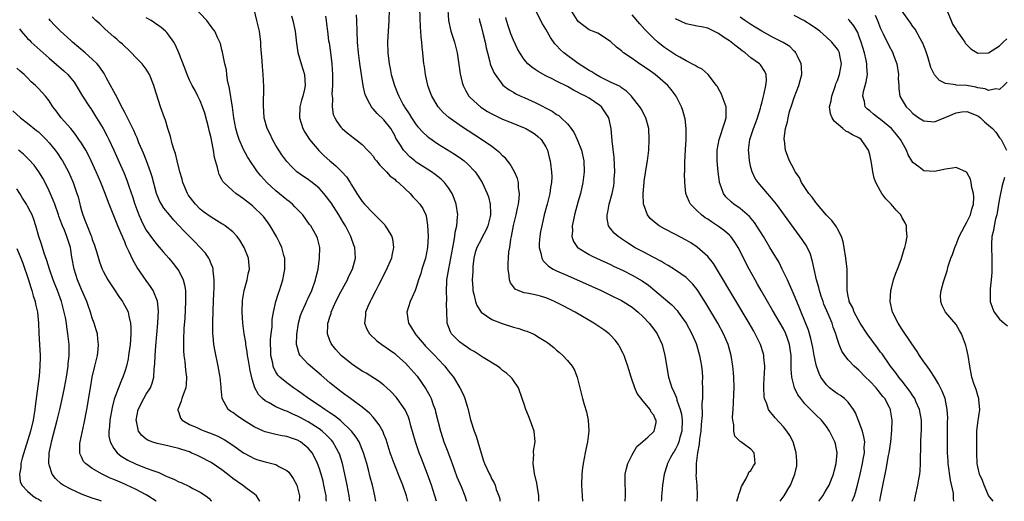
# Model space of a CAD drawing. Units: inches. Extents: x 2616000 to 2619000, y 1479000 to 1482000.
# Drawn here: x 2617180 to 2617362, y 1479000 to 1479089 of the extents above; entities that cross this region are included whole.
import ezdxf

# ---------------------------------------------------------------- set-up
doc = ezdxf.new("R2010")
doc.units = ezdxf.units.IN
doc.header["$MEASUREMENT"] = 0
doc.layers.add('LD26161479_2ft', color=182, linetype='Continuous')

msp = doc.modelspace()

# ---------------------------------------------------------------- linework, layer by layer
at = {"layer": 'LD26161479_2ft'}
for points, elevation in [([(2617291.69, 1479000), (2617291.76, 1479001), (2617291.74, 1479002.26), (2617291.71, 1479003), (2617291.72, 1479005), (2617291.91, 1479006.09), (2617292.16, 1479007), (2617293, 1479008.61), (2617293.88, 1479010.12), (2617294.9, 1479011), (2617295, 1479011.11), (2617295.88, 1479011.88), (2617297, 1479012.89), (2617297.09, 1479013), (2617297.41, 1479014.59), (2617297.46, 1479015), (2617297.28, 1479015.28), (2617297, 1479015.95), (2617296.5, 1479016.5), (2617296.34, 1479017), (2617295, 1479018.55), (2617293.94, 1479019.94), (2617293.47, 1479021), (2617293.35, 1479021.35), (2617293, 1479022.44), (2617292.8, 1479023), (2617292.4, 1479024.4), (2617292.21, 1479025), (2617291.75, 1479026.25), (2617291.5, 1479027), (2617291.35, 1479027.35), (2617290.67, 1479028.67), (2617290.48, 1479029), (2617289.84, 1479029.84), (2617289, 1479030.73), (2617288.73, 1479031), (2617287.75, 1479031.75), (2617287, 1479032.26), (2617285.86, 1479033), (2617282.43, 1479035), (2617280.18, 1479036.18), (2617279, 1479036.83), (2617278.63, 1479037), (2617277.47, 1479037.47), (2617277, 1479037.68), (2617276.04, 1479037.96), (2617275, 1479038.22), (2617273.48, 1479038.52), (2617273, 1479038.58), (2617271.89, 1479039), (2617271.29, 1479039.29), (2617271, 1479039.69), (2617270.47, 1479040.47), (2617270.28, 1479041), (2617270.2, 1479041.8), (2617270.01, 1479043), (2617270.03, 1479044.03), (2617270.11, 1479045), (2617270.16, 1479046.16), (2617270.32, 1479047), (2617270.5, 1479048.5), (2617270.63, 1479049), (2617271.04, 1479051.04), (2617271.5, 1479053), (2617271.75, 1479054.25), (2617271.92, 1479055), (2617272.08, 1479056.08), (2617272.13, 1479057), (2617271.95, 1479058.05), (2617271.93, 1479059), (2617271.75, 1479059.75), (2617271.21, 1479061), (2617270.41, 1479062.41), (2617269.5, 1479063.5), (2617269, 1479063.93), (2617268.49, 1479064.49), (2617267.87, 1479065), (2617267, 1479065.65), (2617265.09, 1479067), (2617261.38, 1479069.38), (2617259.06, 1479071.06), (2617257.99, 1479072), (2617257.03, 1479073), (2617255.86, 1479075), (2617255.63, 1479075.63), (2617255.16, 1479077), (2617254.72, 1479079), (2617254.51, 1479080.51), (2617254.42, 1479081), (2617254.34, 1479081.66), (2617254.22, 1479083), (2617254.09, 1479084.09), (2617254.03, 1479085), (2617253.9, 1479085.9), (2617253.85, 1479087), (2617253.76, 1479087.76), (2617253.57, 1479093)], 8636), ([(2617251.44, 1479000), (2617251.19, 1479001), (2617250.5, 1479003), (2617250.05, 1479004.05), (2617248.88, 1479007), (2617248.19, 1479009), (2617247.41, 1479011.41), (2617247, 1479012.41), (2617246.84, 1479012.84), (2617246.15, 1479014.15), (2617245.28, 1479015.28), (2617245, 1479015.57), (2617244.34, 1479016.34), (2617243, 1479017.42), (2617241.55, 1479018.45), (2617240.81, 1479019), (2617239.78, 1479019.78), (2617239, 1479020.33), (2617238.16, 1479021), (2617237, 1479021.96), (2617235.37, 1479023.37), (2617233.38, 1479025), (2617233, 1479025.36), (2617231.47, 1479027), (2617231.3, 1479027.3), (2617230.85, 1479028.85), (2617230.83, 1479029), (2617230.86, 1479030.86), (2617231.2, 1479033), (2617231.58, 1479034.42), (2617231.79, 1479035), (2617232.49, 1479036.49), (2617232.79, 1479037.21), (2617233, 1479037.61), (2617233.64, 1479039), (2617234.34, 1479041), (2617234.44, 1479041.56), (2617234.81, 1479043), (2617235.1, 1479045), (2617235.11, 1479047), (2617234.71, 1479048.71), (2617234.6, 1479049), (2617233.45, 1479051), (2617233.24, 1479051.24), (2617231.96, 1479053), (2617231, 1479053.99), (2617230.52, 1479054.52), (2617230.05, 1479055), (2617229.48, 1479055.48), (2617229, 1479055.82), (2617227, 1479057.47), (2617225.31, 1479059), (2617224.22, 1479060.22), (2617223.6, 1479061), (2617223, 1479061.89), (2617222.54, 1479062.54), (2617221.76, 1479063.76), (2617221, 1479065.11), (2617220.18, 1479067), (2617219.88, 1479067.88), (2617219.58, 1479069), (2617219.21, 1479071), (2617218.95, 1479072.95), (2617218.4, 1479076.4), (2617218.06, 1479077.94), (2617217.92, 1479079), (2617217.84, 1479079.84), (2617217.55, 1479081), (2617217.15, 1479082.85), (2617217.12, 1479083.12), (2617217, 1479083.58), (2617216.74, 1479084.74), (2617216.24, 1479085.76), (2617215.71, 1479087), (2617215.41, 1479087.41), (2617215, 1479087.91), (2617214.54, 1479088.54), (2617214.18, 1479089), (2617211.67, 1479091.67)], 8648), ([(2617256.73, 1479000), (2617256.44, 1479001), (2617255.83, 1479003), (2617255.11, 1479005), (2617253.94, 1479007.94), (2617253.56, 1479009), (2617252.88, 1479011), (2617252, 1479014), (2617251.74, 1479015), (2617251.55, 1479015.55), (2617250.92, 1479016.92), (2617249.46, 1479019), (2617249.26, 1479019.26), (2617248.31, 1479020.31), (2617247.56, 1479021), (2617247, 1479021.49), (2617246.15, 1479022.15), (2617243.71, 1479023.71), (2617243, 1479024.11), (2617241.63, 1479025), (2617241, 1479025.44), (2617239.11, 1479027), (2617238.11, 1479028.11), (2617237.35, 1479029), (2617237.23, 1479029.23), (2617237, 1479029.78), (2617236.54, 1479031), (2617236.59, 1479032.59), (2617236.64, 1479033), (2617236.74, 1479033.26), (2617237, 1479034.13), (2617237.22, 1479034.78), (2617237.26, 1479035), (2617238.12, 1479037), (2617239, 1479038.77), (2617240.24, 1479041), (2617240.47, 1479041.53), (2617241.19, 1479043), (2617241.73, 1479045), (2617241.61, 1479047), (2617241.43, 1479047.43), (2617241, 1479048.63), (2617240.88, 1479049), (2617239.88, 1479051), (2617239.55, 1479051.55), (2617238.65, 1479053), (2617237.22, 1479055.22), (2617237, 1479055.54), (2617236.38, 1479056.38), (2617235.86, 1479057), (2617235, 1479057.98), (2617233.71, 1479059), (2617233.3, 1479059.3), (2617233, 1479059.54), (2617232.12, 1479060.12), (2617230.9, 1479061), (2617229.93, 1479061.93), (2617229, 1479062.93), (2617228.13, 1479064.13), (2617227.54, 1479065), (2617227, 1479065.86), (2617226.35, 1479067), (2617225.93, 1479067.93), (2617225.39, 1479069), (2617224.85, 1479071), (2617224.71, 1479073.29), (2617224.76, 1479076.76), (2617224.64, 1479079), (2617224.49, 1479080.49), (2617224.45, 1479081.55), (2617224.24, 1479084.24), (2617224.2, 1479085), (2617223.94, 1479087), (2617223.5, 1479089), (2617223, 1479091.08)], 8646), ([(2617275.68, 1479000), (2617275.7, 1479001), (2617275.45, 1479002.55), (2617275.34, 1479003.34), (2617274.88, 1479005.12), (2617274.63, 1479007), (2617274.75, 1479008.75), (2617274.72, 1479009), (2617274.74, 1479009.26), (2617275, 1479011), (2617274.85, 1479013), (2617274.12, 1479015), (2617273.8, 1479015.8), (2617273.28, 1479017), (2617273, 1479017.95), (2617272.64, 1479019), (2617271.93, 1479021), (2617271, 1479022.38), (2617270.74, 1479022.74), (2617270.51, 1479023), (2617269.71, 1479023.71), (2617269, 1479024.23), (2617268.6, 1479024.6), (2617268.05, 1479025), (2617265.41, 1479026.59), (2617263.72, 1479027.72), (2617263, 1479028.08), (2617262.48, 1479028.48), (2617261.68, 1479029), (2617261, 1479029.54), (2617259.54, 1479031), (2617259.34, 1479031.34), (2617258.7, 1479033), (2617258.71, 1479033.29), (2617258.64, 1479035), (2617258.6, 1479036.6), (2617258.68, 1479037.32), (2617258.6, 1479039), (2617258.66, 1479040.66), (2617258.69, 1479041), (2617259.03, 1479043.03), (2617259.42, 1479045), (2617259.76, 1479047), (2617259.98, 1479047.98), (2617260.12, 1479049), (2617260.2, 1479049.8), (2617260.5, 1479051), (2617260.66, 1479052.66), (2617260.68, 1479053), (2617260.39, 1479055), (2617260.05, 1479056.05), (2617259.63, 1479057), (2617259, 1479058), (2617258.24, 1479059), (2617257.63, 1479059.63), (2617256.52, 1479060.52), (2617255.81, 1479061), (2617253, 1479062.8), (2617252.74, 1479063), (2617251.79, 1479063.79), (2617250.79, 1479064.79), (2617250.62, 1479065), (2617250.06, 1479065.94), (2617249.24, 1479067.24), (2617249, 1479067.7), (2617248.26, 1479069), (2617247, 1479070.61), (2617245.78, 1479071.78), (2617245, 1479072.68), (2617244.83, 1479072.83), (2617244.7, 1479073), (2617244.42, 1479073.58), (2617243.64, 1479075), (2617243.48, 1479075.48), (2617243.14, 1479077), (2617242.58, 1479080.58), (2617242.48, 1479081.52), (2617242.3, 1479083), (2617242.13, 1479085), (2617242.05, 1479087), (2617242.01, 1479089), (2617241.95, 1479090.05)], 8640), ([(2617247.95, 1479091), (2617247.9, 1479089), (2617247.66, 1479085), (2617247.71, 1479083), (2617247.97, 1479081), (2617248.14, 1479080.14), (2617248.38, 1479079), (2617248.95, 1479077), (2617249.55, 1479075.55), (2617249.75, 1479075), (2617250.59, 1479073.41), (2617250.82, 1479073), (2617250.9, 1479072.9), (2617251.7, 1479071.7), (2617252.09, 1479071), (2617253, 1479069.7), (2617253.31, 1479069.31), (2617254.27, 1479068.27), (2617255, 1479067.62), (2617255.34, 1479067.34), (2617257, 1479066.19), (2617260.18, 1479064.19), (2617261.38, 1479063.38), (2617261.87, 1479063), (2617262.49, 1479062.49), (2617263.91, 1479061), (2617264.36, 1479060.36), (2617265.19, 1479059), (2617266.11, 1479057), (2617266.35, 1479056.35), (2617266.69, 1479055), (2617266.72, 1479053.28), (2617266.76, 1479053), (2617266.7, 1479052.7), (2617266.28, 1479051), (2617265.87, 1479050.13), (2617265.29, 1479049), (2617265, 1479048.49), (2617264.23, 1479047), (2617263.94, 1479046.06), (2617263.66, 1479045), (2617263.48, 1479043.48), (2617263.45, 1479043), (2617263.47, 1479042.53), (2617263.38, 1479041), (2617263.45, 1479039.45), (2617263.5, 1479039), (2617263.67, 1479038.33), (2617263.96, 1479037), (2617264.24, 1479036.24), (2617265, 1479035), (2617267, 1479033.65), (2617268.91, 1479032.91), (2617271, 1479032.24), (2617271.98, 1479031.98), (2617273, 1479031.63), (2617273.5, 1479031.5), (2617274.67, 1479031), (2617275, 1479030.84), (2617275.47, 1479030.53), (2617277, 1479029.58), (2617277.34, 1479029.34), (2617278.46, 1479028.46), (2617279, 1479027.97), (2617279.54, 1479027.54), (2617280.13, 1479027), (2617281, 1479026.04), (2617281.89, 1479025), (2617282.28, 1479024.28), (2617282.83, 1479023), (2617283.28, 1479021), (2617283.76, 1479019), (2617284.08, 1479017.92), (2617284.54, 1479016.54), (2617284.86, 1479015), (2617284.94, 1479013), (2617284.71, 1479011), (2617284.4, 1479009.6), (2617284.3, 1479009), (2617283.89, 1479007), (2617283.8, 1479006.2), (2617283.65, 1479005), (2617283.62, 1479003), (2617283.71, 1479001), (2617283.76, 1479000)], 8638), ([(2617258.85, 1479091), (2617258.97, 1479089), (2617259.43, 1479087), (2617260.1, 1479085), (2617260.58, 1479083), (2617261.16, 1479079.16), (2617261.52, 1479077.52), (2617261.67, 1479077), (2617262.1, 1479076.1), (2617262.75, 1479075), (2617263, 1479074.73), (2617264.96, 1479072.96), (2617266.17, 1479072.17), (2617267, 1479071.7), (2617267.47, 1479071.47), (2617269, 1479070.76), (2617270.27, 1479070.27), (2617273, 1479069.14), (2617273.29, 1479069), (2617274.37, 1479068.37), (2617275, 1479067.98), (2617275.54, 1479067.54), (2617276.13, 1479067), (2617277, 1479065.63), (2617277.3, 1479065), (2617277.64, 1479063.64), (2617277.78, 1479063), (2617277.95, 1479061.95), (2617278.04, 1479061), (2617278.08, 1479060.08), (2617278.05, 1479059), (2617277.89, 1479058.11), (2617277.75, 1479057), (2617277.24, 1479055), (2617276.7, 1479053), (2617276.23, 1479051), (2617276.03, 1479049.97), (2617275.87, 1479049), (2617275.79, 1479047.79), (2617275.76, 1479047), (2617276.08, 1479045.92), (2617276.23, 1479045), (2617276.49, 1479044.49), (2617277, 1479044.03), (2617277.52, 1479043.52), (2617278.37, 1479043), (2617279, 1479042.68), (2617281, 1479041.77), (2617287.25, 1479039), (2617289, 1479038.16), (2617291, 1479037.19), (2617291.34, 1479037), (2617293, 1479035.91), (2617294.09, 1479035), (2617295, 1479034.17), (2617296.13, 1479033), (2617297, 1479031.86), (2617297.61, 1479031), (2617298.53, 1479029), (2617299.07, 1479027), (2617299.72, 1479023), (2617300, 1479022), (2617300.33, 1479021), (2617300.59, 1479020.59), (2617301.18, 1479019.18), (2617301.26, 1479018.74), (2617301.9, 1479017), (2617302.13, 1479016.13), (2617302.27, 1479015), (2617302.19, 1479013), (2617301.81, 1479011.81), (2617301.61, 1479011), (2617301.47, 1479010.53), (2617301, 1479009.63), (2617300.77, 1479009.23), (2617300.6, 1479009), (2617300.08, 1479008.08), (2617299.52, 1479007), (2617299.42, 1479006.58), (2617298.89, 1479005), (2617298.62, 1479003), (2617298.47, 1479001.53), (2617298.45, 1479001), (2617298.4, 1479000.4), (2617298.36, 1479000)], 8634), ([(2617320.43, 1479000), (2617321.13, 1479001), (2617321.81, 1479002.19), (2617322.3, 1479003), (2617323.15, 1479005), (2617323.46, 1479006.54), (2617323.52, 1479007), (2617323.48, 1479007.48), (2617323.39, 1479009), (2617322.78, 1479011), (2617322.17, 1479012.17), (2617321.62, 1479013), (2617321, 1479013.79), (2617319.48, 1479015.48), (2617319, 1479016.08), (2617318.55, 1479016.55), (2617318.27, 1479017), (2617317.94, 1479018.06), (2617317.51, 1479019), (2617317.42, 1479019.42), (2617317.38, 1479021), (2617317.39, 1479021.39), (2617317.47, 1479023), (2617317.51, 1479023.51), (2617317.54, 1479025), (2617317.39, 1479026.61), (2617317.39, 1479027), (2617317.31, 1479027.31), (2617316.78, 1479029), (2617315.8, 1479031), (2617315.5, 1479031.5), (2617314.65, 1479033), (2617309, 1479042.48), (2617308.03, 1479044.03), (2617307, 1479045.34), (2617305.06, 1479047.06), (2617303.84, 1479047.84), (2617303, 1479048.34), (2617301, 1479049.4), (2617299, 1479050.43), (2617298, 1479051), (2617297.41, 1479051.41), (2617296.35, 1479052.35), (2617295.85, 1479053), (2617295.15, 1479054.85), (2617295.08, 1479055), (2617295.01, 1479057), (2617295.19, 1479059), (2617295.24, 1479059.24), (2617295.68, 1479062.32), (2617295.82, 1479063), (2617296.05, 1479065), (2617296.16, 1479067), (2617296.06, 1479069), (2617295.51, 1479071), (2617294.63, 1479072.63), (2617294.41, 1479073), (2617293, 1479074.82), (2617292.85, 1479075), (2617291.92, 1479075.92), (2617291, 1479076.54), (2617290.76, 1479076.76), (2617289, 1479077.61), (2617287.86, 1479078.14), (2617287, 1479078.59), (2617286.28, 1479079), (2617285.5, 1479079.5), (2617285, 1479079.77), (2617283, 1479081.05), (2617280.33, 1479083), (2617279.64, 1479083.64), (2617279, 1479084.4), (2617278.69, 1479084.69), (2617277.85, 1479085.85), (2617277, 1479087.39), (2617276.41, 1479088.41), (2617275.05, 1479091.05)], 8628), ([(2617327.59, 1479000), (2617328.28, 1479001), (2617328.54, 1479001.46), (2617329, 1479002.19), (2617329.46, 1479003), (2617330.28, 1479005), (2617330.41, 1479005.59), (2617330.78, 1479007), (2617330.95, 1479008.95), (2617330.63, 1479010.63), (2617330.53, 1479011), (2617329.55, 1479013), (2617329, 1479013.83), (2617328.06, 1479015), (2617327, 1479015.99), (2617326.49, 1479016.49), (2617325, 1479018.03), (2617324.2, 1479019), (2617323.7, 1479019.7), (2617323.06, 1479021), (2617322.56, 1479023), (2617322.43, 1479024.43), (2617322.47, 1479025.53), (2617322.42, 1479027), (2617322.16, 1479029), (2617321.7, 1479030.3), (2617321.47, 1479031), (2617321, 1479031.95), (2617319, 1479035.38), (2617318.03, 1479037), (2617316.88, 1479039), (2617316.22, 1479040.22), (2617315.77, 1479041), (2617314.68, 1479043), (2617312.6, 1479047), (2617311.98, 1479047.98), (2617311.25, 1479049), (2617311, 1479049.26), (2617310.08, 1479050.08), (2617309, 1479050.88), (2617307.71, 1479051.71), (2617307, 1479052.2), (2617306.51, 1479052.5), (2617305.84, 1479053), (2617305, 1479053.79), (2617303.8, 1479055), (2617303.52, 1479055.52), (2617302.96, 1479057), (2617302.73, 1479059), (2617302.7, 1479060.7), (2617302.72, 1479061), (2617302.76, 1479062.76), (2617302.87, 1479065.13), (2617302.99, 1479067), (2617303.01, 1479069), (2617302.79, 1479070.79), (2617302.75, 1479071), (2617302.37, 1479072.37), (2617302.13, 1479073), (2617301.13, 1479075), (2617300.24, 1479076.24), (2617299.58, 1479077), (2617297.27, 1479079), (2617295.94, 1479079.94), (2617294.33, 1479081), (2617293, 1479081.94), (2617291.39, 1479083), (2617291.18, 1479083.18), (2617291, 1479083.39), (2617290.06, 1479084.06), (2617289, 1479085.12), (2617286.64, 1479086.64), (2617285.63, 1479087), (2617285, 1479087.25), (2617284.04, 1479088.04), (2617283, 1479088.82), (2617282.87, 1479089), (2617281.63, 1479091)], 8626), ([(2617333.72, 1479000), (2617334.15, 1479001), (2617334.37, 1479001.63), (2617334.74, 1479003), (2617335.21, 1479005), (2617335.64, 1479007), (2617335.79, 1479007.79), (2617336, 1479009), (2617335.99, 1479010.01), (2617336.06, 1479011), (2617335.93, 1479011.93), (2617335.65, 1479013), (2617335, 1479014.78), (2617334.38, 1479016.38), (2617334.01, 1479017), (2617333, 1479018.34), (2617332.32, 1479019), (2617331.57, 1479019.57), (2617331, 1479019.91), (2617330.37, 1479020.37), (2617329.56, 1479021), (2617329, 1479021.54), (2617327.96, 1479023), (2617327.63, 1479023.63), (2617327.14, 1479025), (2617327, 1479025.59), (2617326.71, 1479027), (2617326.44, 1479028.44), (2617326.35, 1479029), (2617326.11, 1479030.11), (2617325.66, 1479031.66), (2617324.28, 1479035), (2617323.93, 1479035.93), (2617323.47, 1479037), (2617323, 1479038.18), (2617322.64, 1479039), (2617322.15, 1479040.15), (2617321.74, 1479041), (2617320.8, 1479043), (2617320.19, 1479044.19), (2617319.72, 1479045), (2617319, 1479046.16), (2617318.51, 1479047), (2617317.3, 1479049), (2617315.62, 1479051.62), (2617314.72, 1479052.72), (2617313, 1479054.22), (2617311.85, 1479055), (2617311.37, 1479055.37), (2617310.36, 1479056.36), (2617309.9, 1479057), (2617309.31, 1479058.69), (2617309.18, 1479059), (2617309.15, 1479059.15), (2617308.89, 1479061), (2617308.74, 1479063), (2617308.76, 1479065), (2617309.12, 1479067), (2617310.17, 1479070.17), (2617310.37, 1479071), (2617310.43, 1479072.43), (2617310.38, 1479073), (2617310, 1479074), (2617309.69, 1479075), (2617309.48, 1479075.48), (2617309, 1479076.33), (2617308.78, 1479076.78), (2617308.64, 1479077), (2617307.08, 1479079), (2617305.97, 1479079.97), (2617305, 1479080.42), (2617304.67, 1479080.67), (2617303, 1479081.52), (2617301.8, 1479082.2), (2617301, 1479082.67), (2617300.48, 1479083), (2617299, 1479084.01), (2617298.43, 1479084.43), (2617297.73, 1479085), (2617297, 1479085.65), (2617295.35, 1479087.35), (2617294.39, 1479088.39), (2617293, 1479090.04)], 8624), ([(2617362.43, 1479077.57), (2617361.86, 1479077), (2617361, 1479076.22), (2617360.35, 1479076.35), (2617359, 1479076.06), (2617358.35, 1479076.35), (2617357, 1479076.55), (2617356.64, 1479076.64), (2617355, 1479076.94), (2617353, 1479077.05), (2617352.92, 1479077.08), (2617351, 1479077.32), (2617349.89, 1479077.89), (2617349, 1479078.96), (2617348.32, 1479080.32), (2617347.73, 1479082.27), (2617347.37, 1479083.37), (2617347, 1479084.29), (2617346.81, 1479084.81), (2617346.72, 1479085), (2617346.31, 1479085.69), (2617345.38, 1479087.38), (2617345, 1479087.87), (2617344.55, 1479088.55), (2617344.22, 1479089), (2617343, 1479090.76)], 8612), ([(2617351.39, 1479090.61), (2617352.08, 1479089), (2617352.34, 1479088.34), (2617353, 1479087.32), (2617353.11, 1479087.11), (2617353.75, 1479086.25), (2617354.6, 1479085), (2617354.74, 1479084.74), (2617355.73, 1479083.73), (2617357, 1479082.98), (2617359, 1479082.99), (2617361, 1479084.33), (2617361.73, 1479085), (2617362.38, 1479085.62)], 8610), ([(2617236.38, 1479000), (2617236.34, 1479000.34), (2617236.3, 1479001), (2617235.9, 1479003), (2617235.73, 1479003.73), (2617235.37, 1479005), (2617235, 1479006.17), (2617234.7, 1479007), (2617234.15, 1479008.15), (2617233.69, 1479009), (2617233, 1479009.83), (2617231.55, 1479011), (2617231, 1479011.32), (2617229.72, 1479011.72), (2617229, 1479011.99), (2617228.14, 1479012.14), (2617227, 1479012.39), (2617226.49, 1479012.49), (2617225, 1479012.86), (2617224.68, 1479013), (2617223, 1479013.76), (2617221.01, 1479015.01), (2617219.82, 1479015.82), (2617219, 1479016.43), (2617218.65, 1479016.65), (2617218.17, 1479017), (2617217.02, 1479019.02), (2617216.87, 1479020.87), (2617216.87, 1479021.13), (2617216.68, 1479023), (2617216.29, 1479025), (2617215.73, 1479027.73), (2617215.53, 1479029), (2617215.39, 1479030.61), (2617215.34, 1479031), (2617215.32, 1479031.32), (2617215.3, 1479033), (2617215.36, 1479035.36), (2617215.48, 1479038.52), (2617215.54, 1479039.54), (2617215.55, 1479041), (2617215.36, 1479042.64), (2617215.36, 1479043), (2617215.29, 1479043.29), (2617215, 1479043.98), (2617214.73, 1479044.73), (2617214.57, 1479045), (2617213.94, 1479045.94), (2617212.99, 1479047), (2617212.01, 1479048.01), (2617210.01, 1479050.01), (2617209.1, 1479051), (2617208.07, 1479052.07), (2617207.27, 1479053), (2617206.26, 1479054.26), (2617205.8, 1479055), (2617205.51, 1479055.51), (2617205, 1479056.67), (2617204.87, 1479057), (2617204.06, 1479060.06), (2617203.77, 1479061), (2617203.02, 1479063.02), (2617202.45, 1479064.45), (2617202.2, 1479065), (2617201.63, 1479066.37), (2617201.28, 1479067.28), (2617201, 1479067.88), (2617200.67, 1479068.67), (2617199.98, 1479070.02), (2617199.35, 1479071.35), (2617199, 1479071.99), (2617198.67, 1479072.67), (2617197.31, 1479075.31), (2617197, 1479075.83), (2617195.65, 1479078.35), (2617195.21, 1479079.21), (2617194.39, 1479080.39), (2617193.87, 1479081), (2617193, 1479081.85), (2617191.7, 1479083), (2617189.31, 1479085), (2617189, 1479085.28), (2617187.11, 1479087), (2617186.07, 1479088.07), (2617185.19, 1479089), (2617185, 1479089.29)], 8654), ([(2617240.72, 1479000), (2617240.57, 1479001), (2617240.19, 1479003), (2617239.78, 1479005), (2617239.33, 1479007), (2617238.76, 1479008.76), (2617238.66, 1479009), (2617238.2, 1479009.8), (2617237.54, 1479011), (2617237.3, 1479011.3), (2617236.33, 1479012.33), (2617235.59, 1479013), (2617235, 1479013.44), (2617233, 1479014.7), (2617231.49, 1479015.49), (2617231, 1479015.77), (2617230.11, 1479016.11), (2617229, 1479016.67), (2617228.74, 1479016.74), (2617227, 1479017.5), (2617225.78, 1479018.22), (2617225, 1479018.61), (2617224.53, 1479019), (2617223.77, 1479019.77), (2617223.12, 1479021), (2617222.58, 1479022.58), (2617222.23, 1479024.23), (2617221.91, 1479026.09), (2617221.77, 1479027), (2617221.69, 1479027.69), (2617221.45, 1479029), (2617221.41, 1479029.41), (2617221.13, 1479031), (2617220.87, 1479033), (2617220.75, 1479035), (2617220.83, 1479037.17), (2617221.12, 1479039), (2617221.68, 1479041), (2617221.89, 1479042.11), (2617222.1, 1479043), (2617221.94, 1479045), (2617221.15, 1479047), (2617220.32, 1479048.32), (2617219.81, 1479049), (2617219, 1479049.86), (2617217.63, 1479051), (2617217.25, 1479051.25), (2617217, 1479051.39), (2617216.01, 1479052.01), (2617215, 1479052.58), (2617213.61, 1479053.61), (2617213, 1479054.1), (2617212.09, 1479055), (2617211.61, 1479055.61), (2617210.76, 1479056.76), (2617210.6, 1479057), (2617209.75, 1479059), (2617209.61, 1479059.61), (2617209.2, 1479061), (2617208.71, 1479063), (2617208.41, 1479064.41), (2617208.18, 1479065), (2617207.81, 1479066.19), (2617207.5, 1479067.5), (2617207, 1479069.03), (2617206.54, 1479070.54), (2617206.35, 1479071), (2617205.6, 1479073), (2617204.53, 1479076.53), (2617204.37, 1479077), (2617203.58, 1479079), (2617203, 1479079.99), (2617202.21, 1479081), (2617201, 1479082.21), (2617200.26, 1479083), (2617199.62, 1479083.62), (2617199, 1479084.16), (2617198.6, 1479084.6), (2617198.11, 1479085), (2617197.53, 1479085.53), (2617197, 1479085.98), (2617195.39, 1479087.39), (2617194.37, 1479088.37), (2617193.67, 1479089), (2617193, 1479089.65)], 8652), ([(2617245.54, 1479000), (2617245.35, 1479001), (2617245, 1479002.43), (2617244.88, 1479003), (2617244.49, 1479004.49), (2617244.15, 1479005.85), (2617243.83, 1479007), (2617243.24, 1479009), (2617242.4, 1479011), (2617241.88, 1479011.88), (2617240.99, 1479013), (2617238.95, 1479014.95), (2617237.85, 1479015.85), (2617237, 1479016.4), (2617236.65, 1479016.65), (2617236.06, 1479017), (2617235, 1479017.74), (2617233.04, 1479019), (2617231.89, 1479019.89), (2617231, 1479020.51), (2617230.24, 1479021), (2617229, 1479021.9), (2617227.73, 1479023), (2617227.36, 1479023.36), (2617227, 1479023.95), (2617226.62, 1479024.63), (2617226.52, 1479025), (2617226.43, 1479025.57), (2617226.09, 1479027), (2617226.07, 1479028.07), (2617226.02, 1479029), (2617226.02, 1479029.98), (2617226.12, 1479031), (2617226.29, 1479032.29), (2617226.32, 1479033.68), (2617226.54, 1479035), (2617227, 1479037), (2617227.47, 1479038.53), (2617227.64, 1479039), (2617228.3, 1479041), (2617228.68, 1479043), (2617228.64, 1479045), (2617228.49, 1479045.51), (2617228.09, 1479047), (2617227.76, 1479047.76), (2617227.14, 1479049), (2617225.95, 1479051), (2617225.56, 1479051.56), (2617224.69, 1479052.69), (2617224.42, 1479053), (2617223, 1479054.38), (2617222.67, 1479054.67), (2617221.54, 1479055.54), (2617221, 1479056.02), (2617220.4, 1479056.4), (2617219.56, 1479057), (2617219, 1479057.49), (2617217.35, 1479059), (2617217.18, 1479059.19), (2617217, 1479059.58), (2617216.48, 1479060.48), (2617216.34, 1479061), (2617216.21, 1479061.79), (2617215.63, 1479063.63), (2617215.46, 1479065), (2617215.09, 1479066.91), (2617215, 1479067.3), (2617214.64, 1479068.64), (2617214.57, 1479069), (2617213.83, 1479071.83), (2617213.43, 1479073), (2617213, 1479074.12), (2617212.57, 1479075), (2617212.03, 1479076.03), (2617211.47, 1479077), (2617211, 1479077.96), (2617210.54, 1479079), (2617210.15, 1479080.15), (2617209.02, 1479083), (2617208.41, 1479084.41), (2617208.08, 1479085), (2617207, 1479086.54), (2617206.79, 1479086.79), (2617206.58, 1479087), (2617205.72, 1479087.72), (2617203.87, 1479089), (2617203, 1479089.52)], 8650), ([(2617229.89, 1479089.89), (2617230.14, 1479089), (2617230.57, 1479087), (2617230.83, 1479084.83), (2617231.09, 1479083.09), (2617231.68, 1479081), (2617232.3, 1479079), (2617232.44, 1479077), (2617232.28, 1479076.28), (2617231.96, 1479075), (2617231.72, 1479074.28), (2617231.43, 1479073), (2617231.39, 1479071), (2617231.98, 1479069), (2617232.33, 1479068.33), (2617233.2, 1479067), (2617234.95, 1479064.95), (2617235.97, 1479063.97), (2617237, 1479063.04), (2617238.11, 1479062.11), (2617239.24, 1479061), (2617240.05, 1479060.05), (2617240.75, 1479059), (2617241, 1479058.57), (2617241.98, 1479057), (2617243, 1479055.48), (2617243.43, 1479055), (2617245, 1479053.33), (2617245.18, 1479053.17), (2617246.19, 1479052.19), (2617247.15, 1479051.15), (2617247.26, 1479051), (2617247.59, 1479050.41), (2617248.45, 1479049), (2617248.57, 1479048.57), (2617248.8, 1479047), (2617248.48, 1479045.52), (2617248.41, 1479045), (2617247.36, 1479042.64), (2617247, 1479041.98), (2617246.68, 1479041.32), (2617245.99, 1479039.99), (2617245.52, 1479039), (2617244.67, 1479037.33), (2617244.47, 1479037), (2617244.05, 1479036.05), (2617243.62, 1479035), (2617243.59, 1479034.41), (2617243.44, 1479033), (2617243.87, 1479031.87), (2617244.34, 1479031), (2617245.7, 1479029.7), (2617246.86, 1479028.86), (2617247, 1479028.77), (2617248.02, 1479028.02), (2617249, 1479027.34), (2617249.39, 1479027), (2617251, 1479025.54), (2617251.52, 1479025), (2617253.15, 1479023.15), (2617254, 1479022), (2617254.8, 1479020.8), (2617255.5, 1479019.5), (2617255.73, 1479019), (2617256.14, 1479017.86), (2617256.48, 1479017), (2617256.59, 1479016.59), (2617257.47, 1479013), (2617257.84, 1479011.84), (2617258.12, 1479011), (2617258.82, 1479009.18), (2617259.49, 1479007.49), (2617259.64, 1479007), (2617260.53, 1479004.53), (2617261.29, 1479002.71), (2617261.98, 1479001), (2617262.24, 1479000.24), (2617262.33, 1479000)], 8644), ([(2617236.2, 1479089.8), (2617236.3, 1479089), (2617236.4, 1479088.4), (2617236.54, 1479087), (2617236.77, 1479085.23), (2617236.84, 1479084.84), (2617237.09, 1479083.09), (2617237.34, 1479081), (2617237.47, 1479079), (2617237.49, 1479077), (2617237.38, 1479075.38), (2617237.4, 1479075), (2617237.46, 1479074.54), (2617237.4, 1479073), (2617237.63, 1479071.63), (2617237.89, 1479071), (2617238.28, 1479070.28), (2617239, 1479069.28), (2617239.26, 1479069), (2617240.2, 1479068.2), (2617241, 1479067.57), (2617241.33, 1479067.33), (2617241.83, 1479067), (2617243, 1479066.07), (2617243.98, 1479065), (2617244.48, 1479064.48), (2617245, 1479063.86), (2617245.34, 1479063.34), (2617245.64, 1479063), (2617246.23, 1479062.23), (2617247, 1479061.5), (2617247.48, 1479061), (2617248.19, 1479060.19), (2617249, 1479059.6), (2617249.29, 1479059.29), (2617249.7, 1479059), (2617251, 1479057.77), (2617251.84, 1479057), (2617252.37, 1479056.38), (2617253, 1479055.73), (2617253.64, 1479055), (2617254.19, 1479054.19), (2617254.75, 1479053), (2617254.82, 1479052.82), (2617255.1, 1479051.1), (2617255.19, 1479049), (2617255.11, 1479047), (2617254.7, 1479045), (2617254.03, 1479043), (2617253.82, 1479042.18), (2617253.43, 1479041), (2617253, 1479039.6), (2617252.77, 1479039), (2617252.23, 1479037.77), (2617251.87, 1479037), (2617251.27, 1479035), (2617251.56, 1479033), (2617252.13, 1479032.13), (2617252.8, 1479031), (2617253, 1479030.78), (2617254.49, 1479029), (2617254.73, 1479028.73), (2617255.71, 1479027.71), (2617256.42, 1479027), (2617257, 1479026.36), (2617258.3, 1479025), (2617258.61, 1479024.61), (2617259, 1479024.08), (2617259.91, 1479023), (2617261.09, 1479021), (2617261.72, 1479019.72), (2617261.99, 1479019), (2617262.4, 1479017.6), (2617262.6, 1479017), (2617262.69, 1479016.69), (2617263, 1479015.35), (2617263.13, 1479014.87), (2617263.71, 1479013), (2617264.07, 1479012.07), (2617264.39, 1479011), (2617265, 1479008.9), (2617265.46, 1479007.46), (2617265.64, 1479007), (2617266.55, 1479005), (2617266.73, 1479004.73), (2617267, 1479004.1), (2617267.41, 1479003.41), (2617267.59, 1479003), (2617267.8, 1479002.2), (2617268.3, 1479001), (2617268.46, 1479000.46), (2617268.5, 1479000)], 8642), ([(2617264.65, 1479089.35), (2617264.7, 1479089), (2617265, 1479087.97), (2617265.36, 1479086.64), (2617265.77, 1479085), (2617265.95, 1479083.95), (2617266.18, 1479083), (2617266.62, 1479081.38), (2617266.7, 1479081), (2617266.77, 1479080.77), (2617267.37, 1479079.37), (2617267.6, 1479079), (2617269.06, 1479077.06), (2617270.19, 1479076.19), (2617271, 1479075.71), (2617271.44, 1479075.44), (2617272.38, 1479075), (2617273, 1479074.74), (2617275, 1479073.85), (2617278.19, 1479072.19), (2617279, 1479071.6), (2617279.39, 1479071.39), (2617279.85, 1479071), (2617281, 1479069.87), (2617281.69, 1479069), (2617282.23, 1479068.23), (2617282.79, 1479067), (2617283.59, 1479065), (2617284.03, 1479063), (2617284.12, 1479061), (2617283.88, 1479059), (2617283.41, 1479057), (2617283, 1479055.53), (2617282.32, 1479053), (2617282.11, 1479052.11), (2617281.89, 1479051), (2617281.94, 1479050.06), (2617281.82, 1479049), (2617282.1, 1479048.1), (2617282.88, 1479047), (2617283, 1479046.91), (2617285, 1479045.69), (2617285.44, 1479045.44), (2617286.39, 1479045), (2617289, 1479043.82), (2617289.54, 1479043.54), (2617291.3, 1479042.7), (2617293, 1479041.87), (2617294.83, 1479040.83), (2617296, 1479040), (2617297.21, 1479039), (2617299.59, 1479037), (2617300.34, 1479036.34), (2617301.31, 1479035.31), (2617301.54, 1479035), (2617302.97, 1479032.97), (2617304.04, 1479031), (2617304.82, 1479029.18), (2617304.89, 1479029), (2617305.48, 1479027), (2617305.83, 1479025), (2617305.93, 1479023.93), (2617305.99, 1479023), (2617305.98, 1479022.02), (2617306.02, 1479021), (2617306.04, 1479020.04), (2617306, 1479019), (2617305.92, 1479018.08), (2617305.93, 1479015.93), (2617305.78, 1479014.22), (2617305.71, 1479013), (2617305.49, 1479011.49), (2617305.42, 1479010.58), (2617305.09, 1479009), (2617304.85, 1479007), (2617304.84, 1479005.16), (2617304.81, 1479004.81), (2617304.94, 1479003), (2617305.05, 1479001), (2617304.99, 1479000)], 8632), ([(2617312.35, 1479000), (2617312.57, 1479000.57), (2617312.71, 1479001), (2617312.74, 1479001.26), (2617313, 1479001.95), (2617313.26, 1479002.74), (2617314.07, 1479004.07), (2617314.49, 1479005), (2617314.62, 1479005.38), (2617315, 1479005.71), (2617315.44, 1479006.56), (2617315.76, 1479007), (2617315.72, 1479007.72), (2617315.61, 1479009), (2617315, 1479009.64), (2617313.13, 1479011), (2617313.04, 1479011.04), (2617313, 1479011.1), (2617312.03, 1479012.03), (2617311.84, 1479013), (2617311.84, 1479014.16), (2617311.61, 1479015), (2617311.58, 1479015.58), (2617311.69, 1479017), (2617311.77, 1479018.23), (2617311.85, 1479019.85), (2617311.88, 1479021), (2617311.83, 1479023), (2617311.76, 1479023.76), (2617311.66, 1479025), (2617311.35, 1479027), (2617310.8, 1479029), (2617309.93, 1479031), (2617308.84, 1479033), (2617306.66, 1479036.66), (2617305.16, 1479039), (2617305, 1479039.23), (2617304.22, 1479040.22), (2617303.43, 1479041), (2617303, 1479041.41), (2617301, 1479042.8), (2617299.66, 1479043.66), (2617299, 1479044.02), (2617298.41, 1479044.41), (2617297, 1479045.16), (2617295, 1479046.16), (2617293.42, 1479047), (2617293, 1479047.26), (2617291.95, 1479047.95), (2617291, 1479048.59), (2617290.75, 1479048.75), (2617290.38, 1479049), (2617289.66, 1479049.66), (2617289, 1479050.49), (2617288.62, 1479051), (2617288.35, 1479052.35), (2617288.34, 1479053), (2617288.48, 1479053.52), (2617288.73, 1479055), (2617289.29, 1479057), (2617289.58, 1479058.42), (2617289.66, 1479059), (2617289.68, 1479059.68), (2617289.75, 1479061), (2617289.63, 1479063.63), (2617289.28, 1479066.72), (2617289.11, 1479069), (2617288.64, 1479071), (2617287.33, 1479073), (2617287, 1479073.29), (2617285, 1479074.61), (2617284.34, 1479075), (2617283.44, 1479075.44), (2617283, 1479075.7), (2617282.12, 1479076.12), (2617281, 1479076.77), (2617279, 1479077.79), (2617278.18, 1479078.18), (2617277, 1479078.77), (2617275.57, 1479079.57), (2617275, 1479079.95), (2617274.38, 1479080.38), (2617273.69, 1479081), (2617273, 1479081.8), (2617272.16, 1479083), (2617271.76, 1479083.76), (2617271, 1479085.38), (2617270.54, 1479086.54), (2617270.03, 1479088.03), (2617269.73, 1479089), (2617269.58, 1479089.58)], 8630), ([(2617338.84, 1479000), (2617339, 1479000.79), (2617339.38, 1479002.62), (2617339.53, 1479003.53), (2617339.84, 1479005), (2617340.06, 1479005.94), (2617340.49, 1479008.49), (2617340.59, 1479009), (2617340.87, 1479011), (2617341.08, 1479013.08), (2617341.14, 1479015), (2617340.85, 1479016.85), (2617340.81, 1479017), (2617340.63, 1479017.37), (2617339.77, 1479019), (2617339.42, 1479019.42), (2617339, 1479019.97), (2617338.53, 1479020.53), (2617338.17, 1479021), (2617337, 1479022.26), (2617336.18, 1479023), (2617335, 1479024.25), (2617334.59, 1479024.59), (2617334.11, 1479025), (2617333, 1479026.2), (2617332.39, 1479027), (2617331.82, 1479027.82), (2617331.35, 1479029), (2617331, 1479029.96), (2617330.76, 1479030.76), (2617330.71, 1479031), (2617330.25, 1479032.25), (2617330.02, 1479033), (2617329.31, 1479034.69), (2617328.52, 1479036.52), (2617328.34, 1479037), (2617328, 1479038), (2617327.67, 1479039), (2617327.55, 1479039.55), (2617327.11, 1479041), (2617326.68, 1479043), (2617326.42, 1479044.42), (2617325.94, 1479045.94), (2617325.43, 1479047), (2617325.28, 1479047.28), (2617324.49, 1479048.49), (2617319.71, 1479055), (2617318.5, 1479056.5), (2617318.05, 1479057), (2617316.31, 1479059), (2617315.76, 1479059.76), (2617315.21, 1479061), (2617315, 1479061.78), (2617314.71, 1479063), (2617314.57, 1479064.57), (2617314.55, 1479065), (2617314.8, 1479067), (2617315.46, 1479069), (2617315.88, 1479070.12), (2617316.2, 1479071), (2617316.75, 1479072.75), (2617316.82, 1479073), (2617316.84, 1479073.16), (2617317, 1479073.72), (2617317.25, 1479074.75), (2617317.46, 1479075.46), (2617317.73, 1479077), (2617317.85, 1479077.85), (2617317.8, 1479079), (2617317.59, 1479079.59), (2617316.79, 1479080.79), (2617316.6, 1479081), (2617315, 1479082.12), (2617313.94, 1479083), (2617313.38, 1479083.38), (2617313, 1479083.69), (2617312.23, 1479084.23), (2617311.32, 1479085), (2617311, 1479085.23), (2617309.89, 1479085.89), (2617309, 1479086.58), (2617307, 1479087.56), (2617305.84, 1479087.84), (2617305, 1479087.98), (2617303, 1479088.41), (2617301, 1479089.32)], 8622), ([(2617345.28, 1479000), (2617345.48, 1479001), (2617345.92, 1479003), (2617346.09, 1479004.09), (2617346.27, 1479005), (2617346.36, 1479005.64), (2617346.41, 1479007), (2617346.38, 1479008.38), (2617346.46, 1479009.54), (2617346.47, 1479011), (2617346.55, 1479012.55), (2617346.59, 1479013), (2617346.61, 1479013.39), (2617346.57, 1479015), (2617346.2, 1479017), (2617345.54, 1479018.46), (2617345.32, 1479019), (2617345.21, 1479019.21), (2617345, 1479019.5), (2617344.41, 1479020.41), (2617343, 1479022.23), (2617342.66, 1479022.66), (2617342.37, 1479023), (2617341.8, 1479023.8), (2617340.84, 1479025), (2617339.27, 1479027.27), (2617339, 1479027.63), (2617338.43, 1479028.43), (2617336.5, 1479031), (2617335.21, 1479033), (2617334.12, 1479035), (2617333.84, 1479035.84), (2617333.2, 1479037), (2617333.19, 1479037.19), (2617333, 1479037.97), (2617332.82, 1479039), (2617332.84, 1479040.84), (2617332.8, 1479041.2), (2617332.81, 1479043), (2617332.58, 1479045), (2617332.25, 1479047), (2617332.06, 1479048.06), (2617331.75, 1479049), (2617331, 1479050.43), (2617330.82, 1479050.82), (2617329.98, 1479051.98), (2617329, 1479052.94), (2617327, 1479055.34), (2617326.3, 1479056.3), (2617325.73, 1479057), (2617325, 1479058.09), (2617324.35, 1479059), (2617323.96, 1479059.96), (2617323.17, 1479061), (2617323, 1479061.39), (2617322.15, 1479063), (2617321.81, 1479063.81), (2617321.37, 1479065), (2617321.2, 1479066.8), (2617321.14, 1479067), (2617321.13, 1479067.13), (2617321.38, 1479069), (2617321.77, 1479070.23), (2617321.86, 1479071), (2617322.16, 1479072.16), (2617322.58, 1479073.42), (2617323, 1479074.76), (2617323.89, 1479077), (2617324.13, 1479077.87), (2617324.39, 1479079), (2617324.34, 1479080.34), (2617324.3, 1479081), (2617323.59, 1479082.41), (2617323.33, 1479083), (2617323.18, 1479083.18), (2617323, 1479083.34), (2617322.17, 1479084.17), (2617320.93, 1479084.93), (2617319, 1479085.91), (2617317, 1479087.02), (2617315.79, 1479087.79), (2617315, 1479088.24), (2617313.87, 1479089), (2617313, 1479089.62)], 8620), ([(2617352.58, 1479000), (2617352.5, 1479000.5), (2617352.53, 1479001), (2617352.49, 1479001.51), (2617351.94, 1479003.94), (2617351.54, 1479007), (2617351.52, 1479007.52), (2617351.41, 1479009), (2617351.4, 1479014.6), (2617351.44, 1479015.44), (2617351.35, 1479017), (2617350.94, 1479019), (2617350.4, 1479020.4), (2617349.74, 1479021.74), (2617348.97, 1479023), (2617348.21, 1479024.21), (2617347.6, 1479025), (2617347, 1479025.84), (2617346.22, 1479027), (2617345.76, 1479027.76), (2617344.68, 1479029.32), (2617343, 1479031.81), (2617342.23, 1479033), (2617341.22, 1479035), (2617340.75, 1479037), (2617340.88, 1479039), (2617341, 1479039.47), (2617341.42, 1479041), (2617341.8, 1479042.2), (2617342.13, 1479043), (2617342.79, 1479044.79), (2617343.34, 1479046.66), (2617343.51, 1479047), (2617343.7, 1479047.7), (2617343.91, 1479049), (2617343.79, 1479050.21), (2617343.81, 1479051), (2617343.53, 1479051.53), (2617343, 1479052.46), (2617342.73, 1479053), (2617341.88, 1479053.88), (2617340.96, 1479055), (2617340, 1479056), (2617339.25, 1479057), (2617339, 1479057.4), (2617338.15, 1479059), (2617337.84, 1479059.84), (2617337.59, 1479061), (2617337.32, 1479062.68), (2617337, 1479064.21), (2617336.78, 1479065), (2617335.4, 1479067), (2617335, 1479067.28), (2617333.82, 1479067.82), (2617333, 1479068.34), (2617332.54, 1479068.54), (2617332.04, 1479069), (2617330.38, 1479070.38), (2617330.02, 1479071), (2617329.71, 1479071.71), (2617329.56, 1479073), (2617329.86, 1479074.14), (2617329.95, 1479075), (2617330.66, 1479077), (2617330.73, 1479077.27), (2617331, 1479077.88), (2617331.41, 1479079), (2617331.76, 1479081), (2617331.46, 1479082.54), (2617331.38, 1479083), (2617331.26, 1479083.26), (2617331, 1479083.69), (2617329.98, 1479085), (2617329, 1479085.93), (2617327.78, 1479087), (2617327.34, 1479087.34), (2617326.14, 1479088.14), (2617325, 1479088.87), (2617324.77, 1479089), (2617323, 1479089.92)], 8618), ([(2617359.83, 1479000), (2617359, 1479001.08), (2617358.17, 1479003), (2617357.86, 1479003.86), (2617357.33, 1479005), (2617357, 1479006.41), (2617356.91, 1479007), (2617356.83, 1479008.83), (2617356.8, 1479011), (2617356.83, 1479013), (2617357, 1479014.52), (2617357.38, 1479017), (2617357.22, 1479018.78), (2617357.19, 1479019), (2617357, 1479019.59), (2617356.68, 1479020.68), (2617356.35, 1479021.65), (2617355.93, 1479023), (2617355.56, 1479025), (2617355.25, 1479027), (2617355, 1479028.1), (2617354.81, 1479028.81), (2617354.75, 1479029), (2617353.98, 1479031), (2617353.64, 1479031.64), (2617353, 1479032.75), (2617351.03, 1479035), (2617350.34, 1479036.34), (2617350.14, 1479037), (2617350.12, 1479038.12), (2617350.22, 1479039), (2617350.64, 1479040.64), (2617350.83, 1479041.17), (2617351.31, 1479042.69), (2617351.55, 1479043.55), (2617352.04, 1479045), (2617352.3, 1479045.7), (2617352.74, 1479047), (2617353, 1479047.55), (2617353.54, 1479049), (2617354.03, 1479049.97), (2617354.59, 1479051), (2617355, 1479051.66), (2617355.63, 1479053), (2617355.92, 1479054.08), (2617356.21, 1479055), (2617356.29, 1479056.29), (2617356.24, 1479057), (2617355.93, 1479058.07), (2617355.8, 1479059), (2617355.66, 1479059.66), (2617355, 1479060.84), (2617354.92, 1479060.92), (2617353, 1479061.82), (2617352.35, 1479061.65), (2617351, 1479061.51), (2617349, 1479061.03), (2617347, 1479061.2), (2617346.11, 1479061.89), (2617345, 1479062.71), (2617344.8, 1479063), (2617344.13, 1479064.13), (2617343.8, 1479065), (2617343, 1479066.42), (2617342.71, 1479067), (2617341.92, 1479067.92), (2617341.03, 1479069), (2617339, 1479070.69), (2617338.53, 1479071), (2617337.67, 1479071.67), (2617337, 1479072.26), (2617336.57, 1479072.57), (2617336.17, 1479073), (2617336, 1479074), (2617335.7, 1479075), (2617335.86, 1479075.86), (2617336.15, 1479077), (2617336.34, 1479077.66), (2617336.55, 1479079), (2617336.43, 1479080.43), (2617336.45, 1479081), (2617336.34, 1479081.66), (2617336.02, 1479083), (2617335.43, 1479085), (2617335, 1479086.18), (2617334.77, 1479086.77), (2617334.04, 1479088.04), (2617333.24, 1479089), (2617333, 1479089.25)], 8616), ([(2617338.02, 1479089.98), (2617338.46, 1479089), (2617339, 1479087.51), (2617339.15, 1479087.15), (2617339.47, 1479086.53), (2617340.47, 1479084.47), (2617341.27, 1479083), (2617341.42, 1479082.58), (2617342.02, 1479081), (2617342.33, 1479079), (2617342.29, 1479078.29), (2617342.37, 1479077), (2617342.38, 1479076.38), (2617342.58, 1479075), (2617343, 1479074.24), (2617343.74, 1479073), (2617344.42, 1479072.42), (2617345, 1479071.78), (2617346.1, 1479071), (2617347, 1479070.45), (2617347.62, 1479070.38), (2617349, 1479070.27), (2617351.11, 1479071.11), (2617353, 1479071.92), (2617354.07, 1479072.07), (2617355, 1479072.18), (2617357, 1479071.36), (2617357.22, 1479071.22), (2617357.51, 1479071), (2617358.27, 1479070.27), (2617359, 1479069.61), (2617359.74, 1479069), (2617360.32, 1479068.32), (2617361, 1479067.31), (2617361.18, 1479067.18), (2617361.34, 1479067), (2617361.63, 1479066.37), (2617362.35, 1479065)], 8614), ([(2617179.48, 1479087.48), (2617179.82, 1479087), (2617181, 1479085.7), (2617181.34, 1479085.34), (2617181.69, 1479085), (2617185, 1479082.04), (2617187.71, 1479079.71), (2617188.44, 1479079), (2617189, 1479078.34), (2617189.61, 1479077.61), (2617190.01, 1479077), (2617191.2, 1479075), (2617192.49, 1479073), (2617192.71, 1479072.71), (2617193.49, 1479071.49), (2617193.75, 1479071), (2617194.98, 1479068.98), (2617195.7, 1479067.7), (2617196.05, 1479067), (2617197, 1479065), (2617198.24, 1479062.24), (2617198.84, 1479060.84), (2617199.42, 1479059.42), (2617199.82, 1479058.18), (2617200.44, 1479056.44), (2617200.9, 1479055), (2617201.64, 1479053), (2617202.04, 1479052.04), (2617202.57, 1479051), (2617203, 1479050.22), (2617204.33, 1479048.34), (2617205, 1479047.5), (2617206.15, 1479046.15), (2617207.17, 1479045), (2617208, 1479044), (2617208.79, 1479043), (2617209, 1479042.65), (2617209.84, 1479041), (2617210.1, 1479040.1), (2617210.24, 1479039), (2617210.23, 1479037.77), (2617210.27, 1479037), (2617210.11, 1479033.89), (2617209.97, 1479031.97), (2617209.89, 1479029.89), (2617209.9, 1479027.9), (2617209.96, 1479027), (2617210.11, 1479025.89), (2617210.27, 1479024.27), (2617210.46, 1479023), (2617210.4, 1479021.6), (2617210.34, 1479021), (2617209.9, 1479019.9), (2617209.58, 1479019), (2617209.48, 1479018.52), (2617209, 1479017.43), (2617208.88, 1479017.12), (2617208.82, 1479017), (2617208.84, 1479016.84), (2617209, 1479016.44), (2617209.36, 1479015.36), (2617209.62, 1479015), (2617211, 1479014.24), (2617212.35, 1479013.65), (2617213.24, 1479013.24), (2617213.85, 1479013), (2617214.7, 1479012.7), (2617216.12, 1479012.12), (2617217.44, 1479011.44), (2617219, 1479010.42), (2617221, 1479009), (2617222.27, 1479008.27), (2617223, 1479007.91), (2617223.68, 1479007.68), (2617225, 1479007.29), (2617225.24, 1479007.24), (2617226.25, 1479007), (2617227, 1479006.79), (2617227.54, 1479006.46), (2617229, 1479005.7), (2617229.37, 1479005.37), (2617230.19, 1479004.19), (2617230.85, 1479003), (2617231, 1479002.5), (2617231.38, 1479001), (2617231.34, 1479000)], 8656), ([(2617224.01, 1479000), (2617224.01, 1479000.01), (2617223.41, 1479001), (2617223, 1479001.36), (2617221.69, 1479002.31), (2617220.8, 1479003), (2617219, 1479004.25), (2617218.05, 1479005), (2617217, 1479005.8), (2617215, 1479007.18), (2617213, 1479008.24), (2617212.47, 1479008.47), (2617211.33, 1479009), (2617211, 1479009.13), (2617209.57, 1479009.57), (2617209, 1479009.77), (2617207.97, 1479010.03), (2617207, 1479010.25), (2617205, 1479010.68), (2617204.02, 1479011), (2617203.29, 1479011.29), (2617203, 1479011.5), (2617202.17, 1479012.17), (2617201.53, 1479013), (2617201.15, 1479014.85), (2617201.1, 1479015), (2617201.52, 1479017), (2617202.52, 1479019), (2617203, 1479019.81), (2617203.75, 1479021), (2617204.11, 1479021.89), (2617204.38, 1479023), (2617204.46, 1479024.46), (2617204.54, 1479025), (2617204.58, 1479025.42), (2617204.64, 1479027), (2617204.77, 1479028.77), (2617205.16, 1479033), (2617205.24, 1479035.24), (2617205.04, 1479037.04), (2617204.28, 1479039), (2617203.79, 1479039.79), (2617203, 1479040.88), (2617201.29, 1479043.29), (2617200.55, 1479044.55), (2617199.85, 1479046.15), (2617199.29, 1479047.29), (2617199, 1479048.02), (2617198.69, 1479048.69), (2617198.58, 1479049), (2617198.3, 1479049.7), (2617197.73, 1479051), (2617197, 1479052.87), (2617196.13, 1479055), (2617195.78, 1479055.78), (2617195.36, 1479057), (2617194.57, 1479059), (2617193.71, 1479061), (2617192.8, 1479063), (2617192.21, 1479064.21), (2617191.78, 1479065), (2617191, 1479066.28), (2617190.52, 1479067), (2617189.89, 1479067.89), (2617188.99, 1479068.99), (2617187.23, 1479071), (2617186.28, 1479072.28), (2617185.69, 1479073), (2617185, 1479074.14), (2617184.35, 1479075), (2617183, 1479076.44), (2617182.46, 1479077), (2617181.67, 1479077.67), (2617181, 1479078.37), (2617180.35, 1479079), (2617179.61, 1479079.61), (2617179, 1479080.2)], 8658), ([(2617178.26, 1479072.26), (2617179.69, 1479071), (2617181, 1479070), (2617182.66, 1479068.66), (2617183, 1479068.38), (2617183.72, 1479067.72), (2617184.42, 1479067), (2617185, 1479066.35), (2617186.1, 1479065), (2617186.49, 1479064.49), (2617187.3, 1479063.3), (2617187.48, 1479063), (2617188.57, 1479061), (2617189.45, 1479059), (2617190.16, 1479057), (2617190.35, 1479056.35), (2617190.7, 1479055), (2617190.77, 1479054.77), (2617191, 1479053.86), (2617191.24, 1479053), (2617191.76, 1479051.76), (2617192.03, 1479051), (2617192.71, 1479049.29), (2617192.84, 1479049), (2617193, 1479048.46), (2617193.39, 1479047.39), (2617193.52, 1479047), (2617193.75, 1479046.25), (2617194.31, 1479044.31), (2617194.82, 1479043), (2617195, 1479042.61), (2617195.89, 1479041), (2617197.12, 1479039.12), (2617197.92, 1479037.92), (2617198.56, 1479037), (2617198.72, 1479036.72), (2617199.44, 1479035.44), (2617199.62, 1479035), (2617199.76, 1479034.24), (2617200.09, 1479033), (2617200.15, 1479032.15), (2617200.15, 1479031), (2617200.05, 1479029.95), (2617199.99, 1479029), (2617199.72, 1479027), (2617199.61, 1479026.39), (2617199.3, 1479025), (2617199, 1479024.04), (2617198.64, 1479023), (2617198.42, 1479022.42), (2617197.82, 1479021), (2617197.07, 1479018.93), (2617196.66, 1479017.34), (2617196.26, 1479015), (2617196.18, 1479013.82), (2617196.07, 1479013), (2617196.08, 1479012.08), (2617196.28, 1479011), (2617197, 1479009.77), (2617197.6, 1479009), (2617198.37, 1479008.37), (2617199.6, 1479007.6), (2617201, 1479006.91), (2617203, 1479006.16), (2617204.39, 1479005.61), (2617205.3, 1479005.3), (2617205.95, 1479005), (2617206.69, 1479004.68), (2617207, 1479004.51), (2617208.09, 1479004.09), (2617209, 1479003.62), (2617209.46, 1479003.46), (2617211, 1479002.72), (2617211.63, 1479002.37), (2617213, 1479001.66), (2617214.01, 1479001), (2617214.55, 1479000.55), (2617215, 1479000.11), (2617215.1, 1479000)], 8660), ([(2617204.82, 1479000), (2617203.31, 1479001), (2617203, 1479001.18), (2617201, 1479002.24), (2617199.42, 1479003), (2617199, 1479003.18), (2617197.7, 1479003.7), (2617197, 1479004.02), (2617196.28, 1479004.28), (2617194.82, 1479005), (2617193, 1479006.08), (2617191.74, 1479007), (2617191.39, 1479007.39), (2617191, 1479008.25), (2617190.74, 1479008.74), (2617190.68, 1479009), (2617190.69, 1479010.69), (2617190.73, 1479011), (2617191.51, 1479014.49), (2617191.97, 1479017), (2617192.63, 1479021), (2617193, 1479023), (2617193.48, 1479025), (2617193.75, 1479026.25), (2617193.94, 1479027), (2617194.07, 1479028.07), (2617194.14, 1479029), (2617194, 1479030), (2617193.93, 1479031), (2617193.74, 1479031.74), (2617193.33, 1479033), (2617193, 1479033.88), (2617192.67, 1479035), (2617192.22, 1479036.22), (2617191.97, 1479037), (2617191, 1479039.2), (2617190.25, 1479041), (2617189.61, 1479043), (2617189.22, 1479045.22), (2617188.98, 1479047), (2617188.46, 1479048.46), (2617188.3, 1479049), (2617187.84, 1479050.16), (2617187.46, 1479051), (2617187.33, 1479051.33), (2617186.79, 1479052.79), (2617186.74, 1479053), (2617186.03, 1479055), (2617185.77, 1479055.77), (2617185, 1479057.46), (2617184.26, 1479059), (2617183.83, 1479059.83), (2617183.11, 1479061), (2617182.2, 1479062.2), (2617181.26, 1479063.26), (2617181, 1479063.51), (2617180.24, 1479064.24), (2617179.31, 1479065)], 8662), ([(2617361.96, 1479059.96), (2617361.52, 1479058.48), (2617361, 1479056.06), (2617360.87, 1479055), (2617360.62, 1479053.38), (2617360.52, 1479053), (2617360.28, 1479052.28), (2617360.01, 1479051), (2617359.9, 1479050.1), (2617359.62, 1479049), (2617359.57, 1479047.57), (2617359.56, 1479047), (2617359.62, 1479045), (2617359.59, 1479043.59), (2617359.62, 1479042.38), (2617359.51, 1479041), (2617359.31, 1479039.31), (2617359.29, 1479037), (2617359.74, 1479035.74), (2617360.05, 1479035), (2617361, 1479033.69), (2617361.91, 1479033), (2617362.48, 1479032.48)], 8614), ([(2617194.68, 1479000), (2617194.18, 1479000.18), (2617193, 1479000.55), (2617191.79, 1479001), (2617191, 1479001.31), (2617189, 1479002.23), (2617187.62, 1479003), (2617187.25, 1479003.25), (2617186.2, 1479004.2), (2617185.59, 1479005), (2617185, 1479006.77), (2617184.94, 1479007), (2617185, 1479009), (2617185.35, 1479010.65), (2617185.41, 1479011), (2617186.49, 1479015), (2617186.99, 1479016.99), (2617187.37, 1479018.63), (2617187.85, 1479021), (2617188.19, 1479023), (2617188.5, 1479025), (2617188.54, 1479025.46), (2617188.72, 1479027), (2617188.72, 1479029), (2617188.49, 1479031), (2617188.27, 1479032.27), (2617188.19, 1479033), (2617188, 1479034), (2617187.8, 1479035), (2617187.26, 1479037), (2617186.54, 1479039), (2617186.1, 1479040.1), (2617185.76, 1479041), (2617185.05, 1479043), (2617184.56, 1479044.56), (2617184.09, 1479045.91), (2617183.59, 1479047.59), (2617183.1, 1479049), (2617182.56, 1479051), (2617182.19, 1479052.19), (2617181.86, 1479053), (2617181.56, 1479053.56), (2617181, 1479054.66), (2617180.81, 1479055), (2617180.09, 1479056.09), (2617179.55, 1479057), (2617179, 1479057.84)], 8664), ([(2617179, 1479046.81), (2617179.78, 1479045), (2617180.1, 1479044.1), (2617181.15, 1479041), (2617181.6, 1479039.6), (2617181.82, 1479039), (2617182.06, 1479038.06), (2617182.41, 1479037), (2617182.48, 1479036.48), (2617182.82, 1479035), (2617183.02, 1479033), (2617183.11, 1479031.11), (2617183.24, 1479029), (2617183.33, 1479027), (2617183.31, 1479026.69), (2617183.3, 1479025), (2617183.14, 1479023.14), (2617182.42, 1479017.58), (2617182.36, 1479017), (2617182.03, 1479015), (2617181.53, 1479013), (2617180.01, 1479008.01), (2617179.76, 1479007), (2617179.73, 1479006.27), (2617179.48, 1479005), (2617179.66, 1479003.66), (2617179.94, 1479003), (2617181, 1479001.86), (2617181.99, 1479001), (2617182.6, 1479000.6), (2617183, 1479000.38), (2617183.56, 1479000)], 8666)]:
    msp.add_lwpolyline(points, dxfattribs=dict(at, elevation=elevation))

doc.saveas('drawing.dxf')
